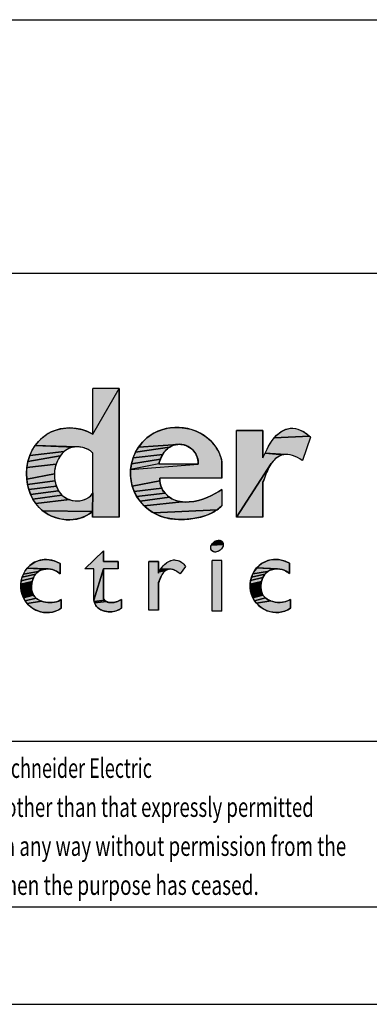
# Paper-space layout 'GEX8331301-CUSTOMERDRAWING_2_2' of a CAD drawing. Units: inches. Extents: x 0 to 82.8, y 0 to 58.5.
# Drawn here: x 66.2 to 68, y 0 to 5 of the extents above; entities that cross this region are included whole.
import ezdxf

# ---------------------------------------------------------------- set-up
doc = ezdxf.new("R2010")
doc.units = ezdxf.units.IN
doc.header["$LTSCALE"] = 9.105315
doc.header["$MEASUREMENT"] = 0
doc.layers.get('0').update_dxf_attribs({"linetype": 'CONTINUOUS'})
doc.styles.get("Standard").update_dxf_attribs({"font": 'txt', "width": 0.8})

# ---------------------------------------------------------------- blocks, each defined once
blk = doc.blocks.new('SE_LOGO_BL8', base_point=(66.8325, 1.8377))
at = {"linetype": 'CONTINUOUS'}
for points in [[(66.486, 2.9094), (66.5117, 2.9073), (66.5412, 2.9013), (66.5695, 2.8918), (66.5961, 2.8787), (66.7293, 3.1091), (66.7293, 2.4589), (66.594, 2.4589), (66.594, 2.4872), (66.5961, 2.5813), (66.5961, 2.7838), (66.5951, 2.7847), (66.5842, 2.7934), (66.572, 2.8008), (66.5588, 2.8066), (66.5449, 2.8108), (66.5308, 2.8133), (66.5165, 2.8142), (66.305, 2.8204), (66.322, 2.8412), (66.3414, 2.8599), (66.3628, 2.876), (66.3861, 2.8892), (66.4099, 2.8987), (66.4347, 2.9052), (66.4602, 2.9087)], [(67.0312, 2.9122), (67.0608, 2.9092), (67.0899, 2.9027), (67.1179, 2.8927), (67.1444, 2.8796), (67.169, 2.8633), (67.1912, 2.844), (67.2068, 2.8265), (67.2204, 2.8076), (67.2316, 2.7872), (67.2402, 2.7657), (67.2445, 2.7506), (67.2473, 2.7352), (67.247, 2.6561), (66.9343, 2.6561), (66.9338, 2.6427), (66.7949, 2.6156), (66.7888, 2.6433), (66.7861, 2.6715), (66.7868, 2.6999), (67.1272, 2.7273), (67.1271, 2.7391), (67.1254, 2.7508), (67.1222, 2.7622), (67.1175, 2.7733), (67.1115, 2.7837), (67.1042, 2.7934), (67.0958, 2.8022), (67.0863, 2.8098), (67.076, 2.8162), (67.0662, 2.8207), (67.056, 2.8239), (67.0454, 2.8261), (67.0347, 2.8271), (67.024, 2.8268), (66.827, 2.8133), (66.8461, 2.8376), (66.8683, 2.8589), (66.8917, 2.8758), (66.9173, 2.8897), (66.9444, 2.9003), (66.9727, 2.9077), (67.0018, 2.9117)], [(67.5286, 2.7625), (67.52, 2.7563), (67.512, 2.7492), (67.5047, 2.7415), (67.4954, 2.7296), (67.3209, 2.4589), (67.3209, 2.8959), (67.4533, 2.8959), (67.4533, 2.7594), (67.4546, 2.7621), (67.4645, 2.7824), (67.5572, 2.7746), (67.5473, 2.7719), (67.5378, 2.7678)], [(67.6053, 2.9078), (67.6179, 2.9062), (67.6302, 2.9031), (67.6423, 2.8987), (67.655, 2.8926), (67.6671, 2.8854), (67.6782, 2.8773), (67.6884, 2.8687), (67.5109, 2.8603), (67.5224, 2.8726), (67.5352, 2.8837), (67.5456, 2.8909), (67.5568, 2.8972), (67.5684, 2.9022), (67.5805, 2.9058), (67.5928, 2.9077)], [(67.6943, 2.8629), (67.6536, 2.7444), (67.6513, 2.746), (67.6405, 2.753), (67.6287, 2.7597), (67.616, 2.7656), (67.6028, 2.7706), (67.5914, 2.7736), (67.5799, 2.7755), (67.5685, 2.7758), (67.4645, 2.7824), (67.4746, 2.8031), (67.4826, 2.8182), (67.4912, 2.8329), (67.5006, 2.847), (67.5109, 2.8603), (67.6884, 2.8687)], [(66.4413, 2.7802), (66.4321, 2.7689), (66.2686, 2.7402), (66.2777, 2.7697), (66.4517, 2.7904)], [(66.4631, 2.799), (66.4517, 2.7904), (66.2777, 2.7697), (66.2907, 2.7978), (66.305, 2.8204), (66.5024, 2.8133), (66.4886, 2.8105), (66.4756, 2.8058)], [(66.9565, 2.7871), (66.9488, 2.776), (66.7991, 2.758), (66.8113, 2.7866), (66.9824, 2.812), (66.973, 2.8047), (66.9643, 2.7963)], [(66.9926, 2.818), (66.9824, 2.812), (66.8113, 2.7866), (66.827, 2.8133), (67.024, 2.8268), (67.0136, 2.8253), (67.0034, 2.8226)], [(66.4173, 2.7435), (66.4109, 2.7275), (66.2632, 2.7095), (66.2686, 2.7402), (66.4321, 2.7689), (66.4241, 2.7565)], [(66.9325, 2.7401), (66.9295, 2.728), (66.7868, 2.6999), (66.7908, 2.728), (66.9368, 2.7523)], [(66.9423, 2.7643), (66.9368, 2.7523), (66.7908, 2.728), (66.7991, 2.758), (66.9488, 2.776)], [(66.4063, 2.711), (66.4035, 2.6942), (66.4024, 2.6772), (66.2629, 2.6514), (66.2615, 2.6782), (66.2632, 2.7095), (66.4109, 2.7275)], [(67.4541, 2.6369), (67.4541, 2.4589), (67.3209, 2.4589), (67.4954, 2.7296), (67.4875, 2.7169), (67.4807, 2.7036), (67.4747, 2.6899), (67.4691, 2.676), (67.4618, 2.6563)], [(66.403, 2.6601), (66.4052, 2.643), (66.2668, 2.6247), (66.2629, 2.6514), (66.4024, 2.6772)], [(66.4082, 2.6295), (66.4122, 2.6164), (66.2734, 2.5985), (66.2668, 2.6247), (66.4052, 2.643)], [(66.9387, 2.6171), (66.9437, 2.605), (66.8043, 2.589), (66.7949, 2.6156), (66.9338, 2.6427), (66.9354, 2.6297)], [(66.4174, 2.6037), (66.4238, 2.5917), (66.2825, 2.5733), (66.2734, 2.5985), (66.4122, 2.6164)], [(66.4314, 2.5806), (66.4404, 2.5707), (66.2943, 2.5495), (66.2825, 2.5733), (66.4238, 2.5917)], [(66.9511, 2.5922), (66.9602, 2.5803), (66.8171, 2.5638), (66.8043, 2.589), (66.9437, 2.605)], [(67.0639, 2.5355), (67.0824, 2.536), (67.1054, 2.5389), (67.1284, 2.5438), (67.1511, 2.5504), (67.1729, 2.5585), (67.1938, 2.5678), (67.2133, 2.5778), (67.2312, 2.5884), (67.247, 2.5991), (67.2468, 2.5156), (67.2232, 2.4967), (66.9025, 2.4809), (66.8774, 2.4975), (66.8544, 2.517), (67.0457, 2.5367)], [(66.4641, 2.5538), (66.4776, 2.5479), (66.3087, 2.5274), (66.2943, 2.5495), (66.4404, 2.5707), (66.4516, 2.5614)], [(66.5208, 2.5412), (66.5349, 2.5426), (66.5486, 2.5459), (66.5617, 2.5511), (66.574, 2.5582), (66.5852, 2.5674), (66.5951, 2.5787), (66.5953, 2.579), (66.5961, 2.5813), (66.594, 2.4872), (66.3447, 2.4906), (66.3258, 2.5074), (66.3087, 2.5274), (66.4776, 2.5479), (66.4919, 2.5438), (66.5067, 2.5415)], [(66.9707, 2.5696), (66.9823, 2.5603), (66.8342, 2.5392), (66.8171, 2.5638), (66.9602, 2.5803)], [(67.0281, 2.5398), (67.0457, 2.5367), (66.8544, 2.517), (66.8342, 2.5392), (66.9823, 2.5603), (66.9949, 2.5524), (67.0111, 2.545)], [(66.3657, 2.4763), (66.3447, 2.4906), (66.594, 2.4872), (66.5746, 2.4729), (66.5538, 2.4617), (66.5319, 2.4536), (66.5092, 2.4483), (66.4859, 2.4458), (66.4625, 2.4461), (66.4371, 2.4493), (66.4123, 2.4555), (66.3883, 2.4646)], [(67.1976, 2.4813), (67.1678, 2.4682), (67.1366, 2.4587), (67.1042, 2.4523), (67.0713, 2.4488), (67.0383, 2.4479), (67.0109, 2.4489), (66.9838, 2.452), (66.9572, 2.4578), (66.9293, 2.4676), (66.9025, 2.4809), (67.2232, 2.4967)], [(67.2469, 2.3374), (67.2483, 2.336), (67.2062, 2.333), (67.2104, 2.336), (67.2453, 2.3385)], [(67.2436, 2.3396), (67.2453, 2.3385), (67.2104, 2.336), (67.2149, 2.3385), (67.2418, 2.3405)], [(67.2399, 2.3412), (67.2418, 2.3405), (67.2149, 2.3385), (67.2196, 2.3405), (67.2379, 2.3418)], [(67.2358, 2.3422), (67.2379, 2.3418), (67.2196, 2.3405), (67.2244, 2.3418), (67.2291, 2.3424), (67.2336, 2.3424)], [(66.724, 2.2353), (66.724, 2.198), (66.6494, 2.198), (66.6014, 2.041), (66.6014, 2.198), (66.5559, 2.198), (66.6494, 2.289), (66.6494, 2.2353)], [(67.2538, 2.3195), (67.2535, 2.3173), (67.2525, 2.3129), (67.2508, 2.3084), (67.2484, 2.3041), (67.2455, 2.3), (67.242, 2.2962), (67.2381, 2.2927), (67.2339, 2.2897), (67.2293, 2.2872), (67.2246, 2.2853), (67.2199, 2.284), (67.2152, 2.2833), (67.2107, 2.2833), (67.2085, 2.2835), (67.2064, 2.284), (67.2044, 2.2845), (67.2025, 2.2853), (67.2006, 2.2862), (67.199, 2.2872), (67.1974, 2.2884), (67.196, 2.2897), (67.1947, 2.2911), (67.1936, 2.2927), (67.1926, 2.2944), (67.1919, 2.2962), (67.1912, 2.298), (67.1908, 2.3), (67.1905, 2.302), (67.1904, 2.3041), (67.1905, 2.3063), (67.1907, 2.3084), (67.1918, 2.3129), (67.1935, 2.3173), (67.2539, 2.3216)], [(67.2538, 2.3237), (67.2539, 2.3216), (67.1935, 2.3173), (67.1958, 2.3216), (67.2535, 2.3257)], [(67.2531, 2.3277), (67.2535, 2.3257), (67.1958, 2.3216), (67.1988, 2.3257), (67.2524, 2.3296)], [(67.2516, 2.3313), (67.2524, 2.3296), (67.1988, 2.3257), (67.2022, 2.3296), (67.2507, 2.333)], [(67.2496, 2.3346), (67.2507, 2.333), (67.2022, 2.3296), (67.2062, 2.333), (67.2483, 2.336)], [(66.3674, 2.2451), (66.3847, 2.2429), (66.4016, 2.2385), (66.4166, 2.2327), (66.4309, 2.2254), (66.4309, 2.173), (66.4306, 2.1732), (66.4224, 2.1802), (66.4135, 2.186), (66.4039, 2.1906), (66.3934, 2.1942), (66.3823, 2.1966), (66.371, 2.1975), (66.2652, 2.2019), (66.2778, 2.2145), (66.2905, 2.2242), (66.3043, 2.2322), (66.319, 2.2384), (66.3343, 2.2427), (66.3499, 2.245)], [(67.0097, 2.2431), (67.0169, 2.2422), (67.0241, 2.2405), (67.0311, 2.238), (67.0377, 2.2348), (67.0441, 2.2309), (67.0496, 2.2266), (67.0546, 2.2218), (67.059, 2.2166), (67.0626, 2.2109), (67.0373, 2.1732), (67.0317, 2.1767), (67.026, 2.1803), (67.0202, 2.1841), (67.0142, 2.1878), (67.0098, 2.1903), (67.0053, 2.1925), (67.0006, 2.1944), (66.9959, 2.1957), (66.9911, 2.1965), (66.9857, 2.1966), (66.9394, 2.1984), (66.945, 2.206), (66.9512, 2.2133), (66.9579, 2.2202), (66.9635, 2.2253), (66.9695, 2.2299), (66.9757, 2.2339), (66.9821, 2.2373), (66.9887, 2.24), (66.9956, 2.2419), (67.0025, 2.243)], [(67.5243, 2.2458), (67.5416, 2.2435), (67.5585, 2.2391), (67.5733, 2.2334), (67.5873, 2.2262), (67.5873, 2.174), (67.5792, 2.1809), (67.5703, 2.1866), (67.5608, 2.1912), (67.5502, 2.1949), (67.5392, 2.1972), (67.5279, 2.1982), (67.422, 2.2026), (67.4346, 2.2152), (67.4473, 2.2248), (67.4611, 2.2328), (67.4758, 2.239), (67.4911, 2.2433), (67.5068, 2.2456)], [(66.3295, 2.1891), (66.3207, 2.1841), (66.2457, 2.1722), (66.2544, 2.1877), (66.2652, 2.2019), (66.3596, 2.1972), (66.3492, 2.1956), (66.3391, 2.193)], [(66.6523, 2.0445), (66.6552, 2.0409), (66.6025, 2.0332), (66.6014, 2.041), (66.6494, 2.198), (66.6494, 2.0493), (66.6497, 2.0487)], [(66.9557, 2.1837), (66.9512, 2.1788), (66.9474, 2.1735), (66.9441, 2.1677), (66.9413, 2.1617), (66.9265, 2.129), (66.9265, 1.9901), (66.8785, 1.9901), (66.8785, 2.2353), (66.9265, 2.2353), (66.9265, 2.1757), (66.9301, 2.1831), (66.9646, 2.1902), (66.9599, 2.1872)], [(66.9696, 2.1927), (66.9646, 2.1902), (66.9301, 2.1831), (66.9344, 2.1907), (66.9394, 2.1984), (66.9802, 2.196), (66.9748, 2.1947)], [(67.4864, 2.1898), (67.4776, 2.1847), (67.4025, 2.1728), (67.4113, 2.1884), (67.422, 2.2026), (67.5164, 2.1978), (67.5061, 2.1963), (67.496, 2.1936)], [(66.2932, 2.1439), (66.2904, 2.1339), (66.2325, 2.1206), (66.2346, 2.1381), (66.2968, 2.1535)], [(66.3011, 2.1625), (66.2968, 2.1535), (66.2346, 2.1381), (66.239, 2.1555), (66.3065, 2.1707)], [(66.3129, 2.1779), (66.3065, 2.1707), (66.239, 2.1555), (66.2457, 2.1722), (66.3207, 2.1841)], [(66.9299, 2.135), (66.9265, 2.129), (66.9413, 2.1617), (66.9384, 2.155), (66.9357, 2.1482), (66.9329, 2.1415)], [(67.4501, 2.1446), (67.4472, 2.1345), (67.3893, 2.1212), (67.3914, 2.1388), (67.4536, 2.1541)], [(67.458, 2.1631), (67.4536, 2.1541), (67.3914, 2.1388), (67.3959, 2.1562), (67.4633, 2.1713)], [(67.4697, 2.1785), (67.4633, 2.1713), (67.3959, 2.1562), (67.4025, 2.1728), (67.4776, 2.1847)], [(66.2883, 2.1235), (66.2871, 2.1131), (66.2869, 2.1028), (66.2349, 2.0853), (66.2326, 2.1028), (66.2325, 2.1206), (66.2904, 2.1339)], [(66.2876, 2.0926), (66.2896, 2.0829), (66.2394, 2.0682), (66.2349, 2.0853), (66.2869, 2.1028)], [(67.4452, 2.1242), (67.444, 2.1138), (67.4437, 2.1034), (67.3918, 2.0859), (67.3894, 2.1035), (67.3893, 2.1212), (67.4472, 2.1345)], [(67.4445, 2.0933), (67.4464, 2.0835), (67.3962, 2.0688), (67.3918, 2.0859), (67.4437, 2.1034)], [(66.2927, 2.0737), (66.2971, 2.0652), (66.246, 2.0519), (66.2394, 2.0682), (66.2896, 2.0829)], [(66.3029, 2.0575), (66.3099, 2.0507), (66.2546, 2.0367), (66.246, 2.0519), (66.2971, 2.0652)], [(66.3269, 2.0398), (66.3366, 2.0356), (66.2647, 2.0235), (66.2546, 2.0367), (66.3099, 2.0507), (66.3179, 2.0448)], [(66.3805, 2.0281), (66.3916, 2.0286), (66.4025, 2.03), (66.4127, 2.0325), (66.4222, 2.0359), (66.4309, 2.0403), (66.4362, 2.0439), (66.4362, 1.999), (66.4223, 1.9905), (66.4078, 1.9842), (66.393, 1.9799), (66.3779, 1.9776), (66.3628, 1.9771), (66.3478, 1.9785), (66.333, 1.9815), (66.3187, 1.9861), (66.3035, 1.993), (66.2893, 2.0016), (66.2763, 2.0118), (66.2647, 2.0235), (66.3366, 2.0356), (66.3468, 2.0324), (66.3579, 2.03), (66.3692, 2.0285)], [(66.662, 2.035), (66.6658, 2.0328), (66.6045, 2.026), (66.6025, 2.0332), (66.6552, 2.0409), (66.6585, 2.0377)], [(66.6921, 2.0277), (66.6978, 2.0281), (66.7035, 2.0289), (66.7092, 2.0302), (66.7148, 2.0317), (66.7202, 2.0336), (66.7273, 2.0366), (66.7339, 2.0399), (66.74, 2.0436), (66.74, 2.0003), (66.7334, 1.9954), (66.7262, 1.9912), (66.7184, 1.9878), (66.7102, 1.9851), (66.7016, 1.9831), (66.6927, 1.9819), (66.6837, 1.9814), (66.675, 1.9816), (66.6663, 1.9824), (66.6579, 1.984), (66.6496, 1.9862), (66.6417, 1.9891), (66.6342, 1.9927), (66.6273, 1.9969), (66.621, 2.0019), (66.6153, 2.0075), (66.611, 2.0131), (66.6073, 2.0193), (66.6045, 2.026), (66.6658, 2.0328), (66.6706, 2.0307), (66.6757, 2.0291), (66.681, 2.0281), (66.6865, 2.0277)], [(67.4495, 2.0743), (67.4539, 2.0658), (67.4028, 2.0525), (67.3962, 2.0688), (67.4464, 2.0835)], [(67.4597, 2.0581), (67.4667, 2.0513), (67.4115, 2.0373), (67.4028, 2.0525), (67.4539, 2.0658)], [(67.4838, 2.0404), (67.4935, 2.0363), (67.4215, 2.0242), (67.4115, 2.0373), (67.4667, 2.0513), (67.4748, 2.0454)], [(67.5401, 2.0287), (67.552, 2.0296), (67.5613, 2.0311), (67.5701, 2.0333), (67.5783, 2.0362), (67.5859, 2.0399), (67.5927, 2.0443), (67.5927, 1.9994), (67.5788, 1.991), (67.5644, 1.9847), (67.5496, 1.9805), (67.5346, 1.9782), (67.5195, 1.9778), (67.5045, 1.9791), (67.4898, 1.9821), (67.4755, 1.9867), (67.4604, 1.9936), (67.4462, 2.0022), (67.4332, 2.0124), (67.4215, 2.0242), (67.4935, 2.0363), (67.5037, 2.033), (67.5157, 2.0305), (67.5279, 2.029)]]:
    blk.add_hatch(color=7, dxfattribs=at).paths.add_polyline_path(points)
at = {"color": 2, "linetype": 'CONTINUOUS'}
for p, q in [((66.7293, 3.1091), (66.5961, 3.1091)), ((66.5961, 2.8787), (66.5961, 3.1091)), ((66.7293, 2.4589), (66.7293, 3.1091)), ((67.4533, 2.8959), (67.3209, 2.8959)), ((67.3209, 2.4589), (67.3209, 2.8959)), ((66.5961, 2.5813), (66.5961, 2.7838)), ((67.1272, 2.7273), (66.9293, 2.7273)), ((67.247, 2.6561), (66.9343, 2.6561)), ((67.4541, 2.4589), (67.4541, 2.6369)), ((66.7293, 2.4589), (66.594, 2.4589)), ((67.4541, 2.4589), (67.3209, 2.4589)), ((66.6494, 2.2353), (66.6494, 2.289)), ((67.2463, 2.2406), (67.1983, 2.2406)), ((67.1983, 1.9848), (67.1983, 2.2406)), ((67.2463, 1.9848), (67.2463, 2.2406)), ((66.4309, 2.173), (66.4309, 2.2254)), ((66.6014, 2.198), (66.5559, 2.198)), ((66.6014, 2.041), (66.6014, 2.198)), ((66.724, 2.2353), (66.6494, 2.2353)), ((66.724, 2.198), (66.6494, 2.198)), ((66.6494, 2.0493), (66.6494, 2.198)), ((66.724, 2.198), (66.724, 2.2353)), ((66.9265, 2.2353), (66.8785, 2.2353)), ((66.8785, 1.9901), (66.8785, 2.2353)), ((66.9265, 2.1757), (66.9265, 2.2353)), ((67.5873, 2.174), (67.5873, 2.2262)), ((66.9265, 1.9901), (66.9265, 2.129)), ((66.4362, 1.999), (66.4362, 2.0439)), ((66.74, 2.0003), (66.74, 2.0436)), ((67.5927, 1.9994), (67.5927, 2.0443)), ((66.9265, 1.9901), (66.8785, 1.9901)), ((67.2463, 1.9848), (67.1983, 1.9848))]:
    blk.add_line(p, q, dxfattribs=at)
at = {"color": 7, "linetype": 'CONTINUOUS'}
for p, q in [((67.4533, 2.7594), (67.4533, 2.8959)), ((67.6943, 2.8629), (67.6536, 2.7444)), ((67.247, 2.6561), (67.2473, 2.7352)), ((67.247, 2.5991), (67.2468, 2.5156)), ((66.594, 2.4872), (66.594, 2.4589)), ((66.6494, 2.289), (66.5559, 2.198)), ((67.0628, 2.2109), (67.0373, 2.1732))]:
    blk.add_line(p, q, dxfattribs=at)
for points in [[(66.486, 2.9094), (66.5117, 2.9073), (66.5412, 2.9013), (66.5695, 2.8918), (66.5961, 2.8787), (66.7293, 3.1091), (66.7293, 2.4589), (66.594, 2.4589), (66.594, 2.4872), (66.5961, 2.5813), (66.5961, 2.7838), (66.5951, 2.7847), (66.5842, 2.7934), (66.572, 2.8008), (66.5588, 2.8066), (66.5449, 2.8108), (66.5308, 2.8133), (66.5165, 2.8142), (66.305, 2.8204), (66.322, 2.8412), (66.3414, 2.8599), (66.3628, 2.876), (66.3861, 2.8892), (66.4099, 2.8987), (66.4347, 2.9052), (66.4602, 2.9087), (66.486, 2.9094)], [(67.0312, 2.9122), (67.0608, 2.9092), (67.0899, 2.9027), (67.1179, 2.8927), (67.1444, 2.8796), (67.169, 2.8633), (67.1912, 2.844), (67.2068, 2.8265), (67.2204, 2.8076), (67.2316, 2.7872), (67.2402, 2.7657), (67.2445, 2.7506), (67.2473, 2.7352), (67.247, 2.6561), (66.9343, 2.6561), (66.9338, 2.6427), (66.7949, 2.6156), (66.7888, 2.6433), (66.7861, 2.6715), (66.7868, 2.6999), (67.1272, 2.7273), (67.1271, 2.7391), (67.1254, 2.7508), (67.1222, 2.7622), (67.1175, 2.7733), (67.1115, 2.7837), (67.1042, 2.7934), (67.0958, 2.8022), (67.0863, 2.8098), (67.076, 2.8162), (67.0662, 2.8207), (67.056, 2.8239), (67.0454, 2.8261), (67.0347, 2.8271), (67.024, 2.8268), (66.827, 2.8133), (66.8461, 2.8376), (66.8683, 2.8589), (66.8917, 2.8758), (66.9173, 2.8897), (66.9444, 2.9003), (66.9727, 2.9077), (67.0018, 2.9117), (67.0312, 2.9122)], [(67.5286, 2.7625), (67.52, 2.7563), (67.512, 2.7492), (67.5047, 2.7415), (67.4954, 2.7296), (67.3209, 2.4589), (67.3209, 2.8959), (67.4533, 2.8959), (67.4533, 2.7594), (67.4546, 2.7621), (67.4645, 2.7824), (67.5572, 2.7746), (67.5473, 2.7719), (67.5378, 2.7678), (67.5286, 2.7625)], [(67.6053, 2.9078), (67.6179, 2.9062), (67.6302, 2.9031), (67.6423, 2.8987), (67.655, 2.8926), (67.6671, 2.8854), (67.6782, 2.8773), (67.6884, 2.8687), (67.5109, 2.8603), (67.5224, 2.8726), (67.5352, 2.8837), (67.5456, 2.8909), (67.5568, 2.8972), (67.5684, 2.9022), (67.5805, 2.9058), (67.5928, 2.9077), (67.6053, 2.9078)], [(67.6943, 2.8629), (67.6536, 2.7444), (67.6513, 2.746), (67.6405, 2.753), (67.6287, 2.7597), (67.616, 2.7656), (67.6028, 2.7706), (67.5914, 2.7736), (67.5799, 2.7755), (67.5685, 2.7758), (67.4645, 2.7824), (67.4746, 2.8031), (67.4826, 2.8182), (67.4912, 2.8329), (67.5006, 2.847), (67.5109, 2.8603), (67.6884, 2.8687), (67.6943, 2.8629)], [(66.4413, 2.7802), (66.4321, 2.7689), (66.2686, 2.7402), (66.2777, 2.7697), (66.4517, 2.7904), (66.4413, 2.7802)], [(66.4631, 2.799), (66.4517, 2.7904), (66.2777, 2.7697), (66.2907, 2.7978), (66.305, 2.8204), (66.5024, 2.8133), (66.4886, 2.8105), (66.4756, 2.8058), (66.4631, 2.799)], [(66.9565, 2.7871), (66.9488, 2.776), (66.7991, 2.758), (66.8113, 2.7866), (66.9824, 2.812), (66.973, 2.8047), (66.9643, 2.7963), (66.9565, 2.7871)], [(66.9926, 2.818), (66.9824, 2.812), (66.8113, 2.7866), (66.827, 2.8133), (67.024, 2.8268), (67.0136, 2.8253), (67.0034, 2.8226), (66.9926, 2.818)], [(66.4173, 2.7435), (66.4109, 2.7275), (66.2632, 2.7095), (66.2686, 2.7402), (66.4321, 2.7689), (66.4241, 2.7565), (66.4173, 2.7435)], [(66.9325, 2.7401), (66.9295, 2.728), (66.7868, 2.6999), (66.7908, 2.728), (66.9368, 2.7523), (66.9325, 2.7401)], [(66.9423, 2.7643), (66.9368, 2.7523), (66.7908, 2.728), (66.7991, 2.758), (66.9488, 2.776), (66.9423, 2.7643)], [(66.4063, 2.711), (66.4035, 2.6942), (66.4024, 2.6772), (66.2629, 2.6514), (66.2615, 2.6782), (66.2632, 2.7095), (66.4109, 2.7275), (66.4063, 2.711)], [(67.4541, 2.6369), (67.4541, 2.4589), (67.3209, 2.4589), (67.4954, 2.7296), (67.4875, 2.7169), (67.4807, 2.7036), (67.4747, 2.6899), (67.4691, 2.676), (67.4618, 2.6563), (67.4541, 2.6369)], [(66.403, 2.6601), (66.4052, 2.643), (66.2668, 2.6247), (66.2629, 2.6514), (66.4024, 2.6772), (66.403, 2.6601)], [(66.4082, 2.6295), (66.4122, 2.6164), (66.2734, 2.5985), (66.2668, 2.6247), (66.4052, 2.643), (66.4082, 2.6295)], [(66.9387, 2.6171), (66.9437, 2.605), (66.8043, 2.589), (66.7949, 2.6156), (66.9338, 2.6427), (66.9354, 2.6297), (66.9387, 2.6171)], [(66.4174, 2.6037), (66.4238, 2.5917), (66.2825, 2.5733), (66.2734, 2.5985), (66.4122, 2.6164), (66.4174, 2.6037)], [(66.4314, 2.5806), (66.4404, 2.5707), (66.2943, 2.5495), (66.2825, 2.5733), (66.4238, 2.5917), (66.4314, 2.5806)], [(66.9511, 2.5922), (66.9602, 2.5803), (66.8171, 2.5638), (66.8043, 2.589), (66.9437, 2.605), (66.9511, 2.5922)], [(67.0639, 2.5355), (67.0824, 2.536), (67.1054, 2.5389), (67.1284, 2.5438), (67.1511, 2.5504), (67.1729, 2.5585), (67.1938, 2.5678), (67.2133, 2.5778), (67.2312, 2.5884), (67.247, 2.5991), (67.2468, 2.5156), (67.2232, 2.4967), (66.9025, 2.4809), (66.8774, 2.4975), (66.8544, 2.517), (67.0457, 2.5367), (67.0639, 2.5355)], [(66.4641, 2.5538), (66.4776, 2.5479), (66.3087, 2.5274), (66.2943, 2.5495), (66.4404, 2.5707), (66.4516, 2.5614), (66.4641, 2.5538)], [(66.5208, 2.5412), (66.5349, 2.5426), (66.5486, 2.5459), (66.5617, 2.5511), (66.574, 2.5582), (66.5852, 2.5674), (66.5951, 2.5787), (66.5953, 2.579), (66.5961, 2.5813), (66.594, 2.4872), (66.3447, 2.4906), (66.3258, 2.5074), (66.3087, 2.5274), (66.4776, 2.5479), (66.4919, 2.5438), (66.5067, 2.5415), (66.5208, 2.5412)], [(66.9707, 2.5696), (66.9823, 2.5603), (66.8342, 2.5392), (66.8171, 2.5638), (66.9602, 2.5803), (66.9707, 2.5696)], [(67.0281, 2.5398), (67.0457, 2.5367), (66.8544, 2.517), (66.8342, 2.5392), (66.9823, 2.5603), (66.9949, 2.5524), (67.0111, 2.545), (67.0281, 2.5398)], [(66.3657, 2.4763), (66.3447, 2.4906), (66.594, 2.4872), (66.5746, 2.4729), (66.5538, 2.4617), (66.5319, 2.4536), (66.5092, 2.4483), (66.4859, 2.4458), (66.4625, 2.4461), (66.4371, 2.4493), (66.4123, 2.4555), (66.3883, 2.4646), (66.3657, 2.4763)], [(67.1976, 2.4813), (67.1678, 2.4682), (67.1366, 2.4587), (67.1042, 2.4523), (67.0713, 2.4488), (67.0383, 2.4479), (67.0109, 2.4489), (66.9838, 2.452), (66.9572, 2.4578), (66.9293, 2.4676), (66.9025, 2.4809), (67.2232, 2.4967), (67.1976, 2.4813)], [(67.2469, 2.3374), (67.2483, 2.336), (67.2062, 2.333), (67.2104, 2.336), (67.2453, 2.3385), (67.2469, 2.3374)], [(67.2436, 2.3396), (67.2453, 2.3385), (67.2104, 2.336), (67.2149, 2.3385), (67.2418, 2.3405), (67.2436, 2.3396)], [(67.2399, 2.3412), (67.2418, 2.3405), (67.2149, 2.3385), (67.2196, 2.3405), (67.2379, 2.3418), (67.2399, 2.3412)], [(67.2358, 2.3422), (67.2379, 2.3418), (67.2196, 2.3405), (67.2244, 2.3418), (67.2291, 2.3424), (67.2336, 2.3424), (67.2358, 2.3422)], [(66.724, 2.2353), (66.724, 2.198), (66.6494, 2.198), (66.6014, 2.041), (66.6014, 2.198), (66.5559, 2.198), (66.6494, 2.289), (66.6494, 2.2353), (66.724, 2.2353)], [(67.2538, 2.3195), (67.2535, 2.3173), (67.2525, 2.3129), (67.2508, 2.3084), (67.2484, 2.3041), (67.2455, 2.3), (67.242, 2.2962), (67.2381, 2.2927), (67.2339, 2.2897), (67.2293, 2.2872), (67.2246, 2.2853), (67.2199, 2.284), (67.2152, 2.2833), (67.2107, 2.2833), (67.2085, 2.2835), (67.2064, 2.284), (67.2044, 2.2845), (67.2025, 2.2853), (67.2006, 2.2862), (67.199, 2.2872), (67.1974, 2.2884), (67.196, 2.2897), (67.1947, 2.2911), (67.1936, 2.2927), (67.1926, 2.2944), (67.1919, 2.2962), (67.1912, 2.298), (67.1908, 2.3), (67.1905, 2.302), (67.1904, 2.3041), (67.1905, 2.3063), (67.1907, 2.3084), (67.1918, 2.3129), (67.1935, 2.3173), (67.2539, 2.3216), (67.2538, 2.3195)], [(67.2538, 2.3237), (67.2539, 2.3216), (67.1935, 2.3173), (67.1958, 2.3216), (67.2535, 2.3257), (67.2538, 2.3237)], [(67.2531, 2.3277), (67.2535, 2.3257), (67.1958, 2.3216), (67.1988, 2.3257), (67.2524, 2.3296), (67.2531, 2.3277)], [(67.2516, 2.3313), (67.2524, 2.3296), (67.1988, 2.3257), (67.2022, 2.3296), (67.2507, 2.333), (67.2516, 2.3313)], [(67.2496, 2.3346), (67.2507, 2.333), (67.2022, 2.3296), (67.2062, 2.333), (67.2483, 2.336), (67.2496, 2.3346)], [(66.3674, 2.2451), (66.3847, 2.2429), (66.4016, 2.2385), (66.4166, 2.2327), (66.4309, 2.2254), (66.4309, 2.173), (66.4306, 2.1732), (66.4224, 2.1802), (66.4135, 2.186), (66.4039, 2.1906), (66.3934, 2.1942), (66.3823, 2.1966), (66.371, 2.1975), (66.2652, 2.2019), (66.2778, 2.2145), (66.2905, 2.2242), (66.3043, 2.2322), (66.319, 2.2384), (66.3343, 2.2427), (66.3499, 2.245), (66.3674, 2.2451)], [(67.0097, 2.2431), (67.0169, 2.2422), (67.0241, 2.2405), (67.0311, 2.238), (67.0377, 2.2348), (67.0441, 2.2309), (67.0496, 2.2266), (67.0546, 2.2218), (67.059, 2.2166), (67.0626, 2.2109), (67.0373, 2.1732), (67.0317, 2.1767), (67.026, 2.1803), (67.0202, 2.1841), (67.0142, 2.1878), (67.0098, 2.1903), (67.0053, 2.1925), (67.0006, 2.1944), (66.9959, 2.1957), (66.9911, 2.1965), (66.9857, 2.1966), (66.9394, 2.1984), (66.945, 2.206), (66.9512, 2.2133), (66.9579, 2.2202), (66.9635, 2.2253), (66.9695, 2.2299), (66.9757, 2.2339), (66.9821, 2.2373), (66.9887, 2.24), (66.9956, 2.2419), (67.0025, 2.243), (67.0097, 2.2431)], [(67.5243, 2.2458), (67.5416, 2.2435), (67.5585, 2.2391), (67.5733, 2.2334), (67.5873, 2.2262), (67.5873, 2.174), (67.5792, 2.1809), (67.5703, 2.1866), (67.5608, 2.1912), (67.5502, 2.1949), (67.5392, 2.1972), (67.5279, 2.1982), (67.422, 2.2026), (67.4346, 2.2152), (67.4473, 2.2248), (67.4611, 2.2328), (67.4758, 2.239), (67.4911, 2.2433), (67.5068, 2.2456), (67.5243, 2.2458)], [(66.3295, 2.1891), (66.3207, 2.1841), (66.2457, 2.1722), (66.2544, 2.1877), (66.2652, 2.2019), (66.3596, 2.1972), (66.3492, 2.1956), (66.3391, 2.193), (66.3295, 2.1891)], [(66.6523, 2.0445), (66.6552, 2.0409), (66.6025, 2.0332), (66.6014, 2.041), (66.6494, 2.198), (66.6494, 2.0493), (66.6497, 2.0487), (66.6523, 2.0445)], [(66.9557, 2.1837), (66.9512, 2.1788), (66.9474, 2.1735), (66.9441, 2.1677), (66.9413, 2.1617), (66.9265, 2.129), (66.9265, 1.9901), (66.8785, 1.9901), (66.8785, 2.2353), (66.9265, 2.2353), (66.9265, 2.1757), (66.9301, 2.1831), (66.9646, 2.1902), (66.9599, 2.1872), (66.9557, 2.1837)], [(66.9696, 2.1927), (66.9646, 2.1902), (66.9301, 2.1831), (66.9344, 2.1907), (66.9394, 2.1984), (66.9802, 2.196), (66.9748, 2.1947), (66.9696, 2.1927)], [(67.4864, 2.1898), (67.4776, 2.1847), (67.4025, 2.1728), (67.4113, 2.1884), (67.422, 2.2026), (67.5164, 2.1978), (67.5061, 2.1963), (67.496, 2.1936), (67.4864, 2.1898)], [(66.2932, 2.1439), (66.2904, 2.1339), (66.2325, 2.1206), (66.2346, 2.1381), (66.2968, 2.1535), (66.2932, 2.1439)], [(66.3011, 2.1625), (66.2968, 2.1535), (66.2346, 2.1381), (66.239, 2.1555), (66.3065, 2.1707), (66.3011, 2.1625)], [(66.3129, 2.1779), (66.3065, 2.1707), (66.239, 2.1555), (66.2457, 2.1722), (66.3207, 2.1841), (66.3129, 2.1779)], [(66.9299, 2.135), (66.9265, 2.129), (66.9413, 2.1617), (66.9384, 2.155), (66.9357, 2.1482), (66.9329, 2.1415), (66.9299, 2.135)], [(67.4501, 2.1446), (67.4472, 2.1345), (67.3893, 2.1212), (67.3914, 2.1388), (67.4536, 2.1541), (67.4501, 2.1446)], [(67.458, 2.1631), (67.4536, 2.1541), (67.3914, 2.1388), (67.3959, 2.1562), (67.4633, 2.1713), (67.458, 2.1631)], [(67.4697, 2.1785), (67.4633, 2.1713), (67.3959, 2.1562), (67.4025, 2.1728), (67.4776, 2.1847), (67.4697, 2.1785)], [(66.2883, 2.1235), (66.2871, 2.1131), (66.2869, 2.1028), (66.2349, 2.0853), (66.2326, 2.1028), (66.2325, 2.1206), (66.2904, 2.1339), (66.2883, 2.1235)], [(66.2876, 2.0926), (66.2896, 2.0829), (66.2394, 2.0682), (66.2349, 2.0853), (66.2869, 2.1028), (66.2876, 2.0926)], [(67.4452, 2.1242), (67.444, 2.1138), (67.4437, 2.1034), (67.3918, 2.0859), (67.3894, 2.1035), (67.3893, 2.1212), (67.4472, 2.1345), (67.4452, 2.1242)], [(67.4445, 2.0933), (67.4464, 2.0835), (67.3962, 2.0688), (67.3918, 2.0859), (67.4437, 2.1034), (67.4445, 2.0933)], [(66.2927, 2.0737), (66.2971, 2.0652), (66.246, 2.0519), (66.2394, 2.0682), (66.2896, 2.0829), (66.2927, 2.0737)], [(66.3029, 2.0575), (66.3099, 2.0507), (66.2546, 2.0367), (66.246, 2.0519), (66.2971, 2.0652), (66.3029, 2.0575)], [(66.3269, 2.0398), (66.3366, 2.0356), (66.2647, 2.0235), (66.2546, 2.0367), (66.3099, 2.0507), (66.3179, 2.0448), (66.3269, 2.0398)], [(66.3805, 2.0281), (66.3916, 2.0286), (66.4025, 2.03), (66.4127, 2.0325), (66.4222, 2.0359), (66.4309, 2.0403), (66.4362, 2.0439), (66.4362, 1.999), (66.4223, 1.9905), (66.4078, 1.9842), (66.393, 1.9799), (66.3779, 1.9776), (66.3628, 1.9771), (66.3478, 1.9785), (66.333, 1.9815), (66.3187, 1.9861), (66.3035, 1.993), (66.2893, 2.0016), (66.2763, 2.0118), (66.2647, 2.0235), (66.3366, 2.0356), (66.3468, 2.0324), (66.3579, 2.03), (66.3692, 2.0285), (66.3805, 2.0281)], [(66.662, 2.035), (66.6658, 2.0328), (66.6045, 2.026), (66.6025, 2.0332), (66.6552, 2.0409), (66.6585, 2.0377), (66.662, 2.035)], [(66.6921, 2.0277), (66.6978, 2.0281), (66.7035, 2.0289), (66.7092, 2.0302), (66.7148, 2.0317), (66.7202, 2.0336), (66.7273, 2.0366), (66.7339, 2.0399), (66.74, 2.0436), (66.74, 2.0003), (66.7334, 1.9954), (66.7262, 1.9912), (66.7184, 1.9878), (66.7102, 1.9851), (66.7016, 1.9831), (66.6927, 1.9819), (66.6837, 1.9814), (66.675, 1.9816), (66.6663, 1.9824), (66.6579, 1.984), (66.6496, 1.9862), (66.6417, 1.9891), (66.6342, 1.9927), (66.6273, 1.9969), (66.621, 2.0019), (66.6153, 2.0075), (66.611, 2.0131), (66.6073, 2.0193), (66.6045, 2.026), (66.6658, 2.0328), (66.6706, 2.0307), (66.6757, 2.0291), (66.681, 2.0281), (66.6865, 2.0277), (66.6921, 2.0277)], [(67.4495, 2.0743), (67.4539, 2.0658), (67.4028, 2.0525), (67.3962, 2.0688), (67.4464, 2.0835), (67.4495, 2.0743)], [(67.4597, 2.0581), (67.4667, 2.0513), (67.4115, 2.0373), (67.4028, 2.0525), (67.4539, 2.0658), (67.4597, 2.0581)], [(67.4838, 2.0404), (67.4935, 2.0363), (67.4215, 2.0242), (67.4115, 2.0373), (67.4667, 2.0513), (67.4748, 2.0454), (67.4838, 2.0404)], [(67.5401, 2.0287), (67.552, 2.0296), (67.5613, 2.0311), (67.5701, 2.0333), (67.5783, 2.0362), (67.5859, 2.0399), (67.5927, 2.0443), (67.5927, 1.9994), (67.5788, 1.991), (67.5644, 1.9847), (67.5496, 1.9805), (67.5346, 1.9782), (67.5195, 1.9778), (67.5045, 1.9791), (67.4898, 1.9821), (67.4755, 1.9867), (67.4604, 1.9936), (67.4462, 2.0022), (67.4332, 2.0124), (67.4215, 2.0242), (67.4935, 2.0363), (67.5037, 2.033), (67.5157, 2.0305), (67.5279, 2.029), (67.5401, 2.0287)]]:
    blk.add_lwpolyline(points, dxfattribs=at)
blk.add_arc((66.5922, 2.5813), 0.00391, 324.2228, 360, dxfattribs=at)
blk.add_ellipse((67.2221, 2.3129), major_axis=(0.0274, 0.0217), ratio=0.735602, dxfattribs=at)
for points, knots in [([(66.5961, 2.8787), (66.5706, 2.8935), (66.5003, 2.917), (66.3784, 2.9019), (66.2807, 2.8057), (66.2476, 2.6592), (66.2999, 2.4982), (66.4577, 2.4293), (66.5569, 2.4555), (66.594, 2.4872)], [0, 0, 0, 0, 0.094568, 0.229392, 0.369834, 0.500594, 0.694517, 0.853644, 1, 1, 1, 1]), ([(67.2473, 2.7352), (67.2459, 2.7456), (67.2365, 2.7859), (67.1807, 2.8726), (67.033, 2.9337), (66.8599, 2.8792), (66.7712, 2.7273), (66.7976, 2.5491), (66.9251, 2.4557), (67.0649, 2.4431), (67.1704, 2.4597), (67.2318, 2.5018), (67.2468, 2.5156)], [0, 0, 0, 0, 0.024749, 0.097596, 0.234833, 0.370019, 0.489998, 0.621244, 0.759814, 0.82425, 0.952653, 1, 1, 1, 1]), ([(67.4533, 2.7594), (67.4537, 2.7603), (67.4607, 2.7745), (67.4819, 2.8201), (67.5193, 2.8812), (67.5884, 2.9137), (67.645, 2.9014), (67.6782, 2.8787), (67.6924, 2.8648), (67.6943, 2.8629)], [0, 0, 0, 0, 0.009422, 0.14943, 0.458493, 0.649724, 0.804138, 0.972689, 1, 1, 1, 1]), ([(66.5961, 2.7838), (66.5958, 2.7841), (66.582, 2.7971), (66.542, 2.8173), (66.466, 2.8139), (66.4057, 2.7414), (66.3962, 2.6494), (66.431, 2.5653), (66.5138, 2.5302), (66.5738, 2.5499), (66.5952, 2.5789), (66.5953, 2.579), (66.5953, 2.579)], [0, 0, 0, 0, 0.002371, 0.102933, 0.22638, 0.377876, 0.557597, 0.70045, 0.829089, 0.999432, 0.999934, 1, 1, 1, 1]), ([(66.9293, 2.7273), (66.9294, 2.7276), (66.9334, 2.7477), (66.9513, 2.7887), (67.0044, 2.8325), (67.0805, 2.8253), (67.1225, 2.7749), (67.1279, 2.7391), (67.1272, 2.7273)], [0, 0, 0, 0, 0.00255, 0.216296, 0.410175, 0.649938, 0.884101, 1, 1, 1, 1]), ([(67.6536, 2.7444), (67.6529, 2.745), (67.6387, 2.7548), (67.6064, 2.7728), (67.5508, 2.7803), (67.4963, 2.7416), (67.4725, 2.6864), (67.4595, 2.6496), (67.4541, 2.6369)], [0, 0, 0, 0, 0.011066, 0.204113, 0.366387, 0.586695, 0.851382, 1, 1, 1, 1]), ([(67.247, 2.5991), (67.2077, 2.5706), (67.1114, 2.5253), (66.996, 2.5416), (66.9413, 2.5961), (66.9323, 2.6381), (66.9343, 2.6561)], [0, 0, 0, 0, 0.451135, 0.678957, 0.866935, 1, 1, 1, 1]), ([(66.4309, 2.2254), (66.4217, 2.2307), (66.3958, 2.2423), (66.3409, 2.2502), (66.2689, 2.2196), (66.2221, 2.1353), (66.2409, 2.0361), (66.3259, 1.9705), (66.4, 1.9735), (66.4362, 1.999)], [0, 0, 0, 0, 0.057822, 0.151988, 0.293509, 0.452096, 0.638994, 0.786414, 1, 1, 1, 1]), ([(66.9265, 2.1757), (66.9329, 2.1901), (66.9541, 2.2225), (66.9993, 2.2496), (67.0414, 2.2364), (67.0583, 2.2187), (67.0626, 2.2109)], [0, 0, 0, 0, 0.310584, 0.597065, 0.844122, 1, 1, 1, 1]), ([(67.5873, 2.2262), (67.5783, 2.2314), (67.5525, 2.243), (67.4978, 2.2509), (67.4257, 2.2202), (67.3789, 2.1359), (67.3977, 2.0367), (67.4827, 1.9712), (67.5566, 1.9742), (67.5927, 1.9994)], [0, 0, 0, 0, 0.05714, 0.151446, 0.293178, 0.452001, 0.639177, 0.786817, 1, 1, 1, 1]), ([(66.4362, 2.0439), (66.4345, 2.0426), (66.4122, 2.0275), (66.3518, 2.0228), (66.2827, 2.0634), (66.2852, 2.133), (66.3114, 2.1844), (66.3577, 2.2011), (66.401, 2.1947), (66.4229, 2.1807), (66.4308, 2.1731), (66.4309, 2.173)], [0, 0, 0, 0, 0.018158, 0.227514, 0.378388, 0.577857, 0.67719, 0.805052, 0.918584, 0.999035, 1, 1, 1, 1]), ([(67.0373, 2.1736), (67.0299, 2.1774), (67.0153, 2.1882), (66.9876, 2.2012), (66.9554, 2.1887), (66.939, 2.1593), (66.9326, 2.1386), (66.9265, 2.129)], [0, 0, 0, 0, 0.179046, 0.341958, 0.590154, 0.763301, 1, 1, 1, 1]), ([(67.5927, 2.0443), (67.5716, 2.0284), (67.5107, 2.0222), (67.4395, 2.064), (67.4421, 2.1336), (67.4682, 2.1851), (67.5146, 2.2018), (67.5578, 2.1954), (67.5795, 2.1814), (67.5873, 2.174)], [0, 0, 0, 0, 0.226784, 0.378047, 0.57803, 0.677618, 0.80581, 0.919634, 1, 1, 1, 1]), ([(66.6014, 2.041), (66.6024, 2.0276), (66.6178, 1.994), (66.6792, 1.9739), (66.7256, 1.988), (66.74, 2.0003)], [0, 0, 0, 0, 0.215668, 0.64846, 1, 1, 1, 1]), ([(66.74, 2.0436), (66.7343, 2.0398), (66.7108, 2.0278), (66.6727, 2.0238), (66.6536, 2.0415), (66.6495, 2.0491), (66.6494, 2.0493)], [0, 0, 0, 0, 0.221365, 0.767244, 0.993694, 1, 1, 1, 1])]:
    blk.add_open_spline(points, degree=3, knots=knots, dxfattribs=at)
for points in [[(66.5961, 2.8787), (66.5961, 3.1091), (66.7293, 3.1091)], [(66.5165, 2.8142), (66.5024, 2.8133), (66.305, 2.8204)], [(67.5685, 2.7758), (67.5572, 2.7746), (67.4645, 2.7824)], [(67.1272, 2.7273), (66.7868, 2.6999), (66.9293, 2.7273), (66.9295, 2.728)], [(67.2463, 1.9848), (67.1983, 1.9848), (67.2463, 2.2406), (67.1983, 2.2406)], [(66.371, 2.1975), (66.3596, 2.1972), (66.2652, 2.2019)], [(66.9857, 2.1966), (66.9802, 2.196), (66.9394, 2.1984)], [(67.5279, 2.1982), (67.5164, 2.1978), (67.422, 2.2026)]]:
    blk.add_solid(points, dxfattribs=at)
at = {"color": 2, "linetype": 'CONTINUOUS'}
for s, height, width, p in [(' The information is highly confidential and is the exclusive property of Schneider Electric', 0.098425, 0.676347, (63.1709, 1.143)), (' copyright reserved.  This drawing must not be used for any purpose other than that expressly permitted', 0.0984252, 0.699954, (63.1709, 0.9461)), (' in writing by the owners and must not be disclosed or reproduced in any way without permission from the ', 0.0984252, 0.708617, (63.1709, 0.7493)), (' owners in writing.  This drawing must be returned to the owners when the purpose has ceased.', 0.098425, 0.71787, (63.1709, 0.5524))]:
    blk.add_text(s, height=height, dxfattribs=dict(at, width=width)).set_placement(p)

psp = doc.layouts.new('GEX8331301-CUSTOMERDRAWING_2_2')

# ---------------------------------------------------------------- linework, layer by layer
at = {"color": 5, "linetype": 'CONTINUOUS'}
for p, q in [((63.189, 4.9705), (81.6929, 4.9705)), ((63.189, 3.6909), (81.6929, 3.6909)), ((63.189, 1.3287), (81.6929, 1.3287)), ((1.0827, 0.4921), (81.6929, 0.4921))]:
    psp.add_line(p, q, dxfattribs=at)
at = {"color": 7, "linetype": 'CONTINUOUS'}
psp.add_line((0, 0), (82.7756, 0), dxfattribs=at)

# ---------------------------------------------------------------- block references
at = {"color": 2, "linetype": 'CONTINUOUS'}
psp.add_blockref('SE_LOGO_BL8', (66.8325, 1.8377), dxfattribs=at)

doc.saveas('drawing.dxf')
